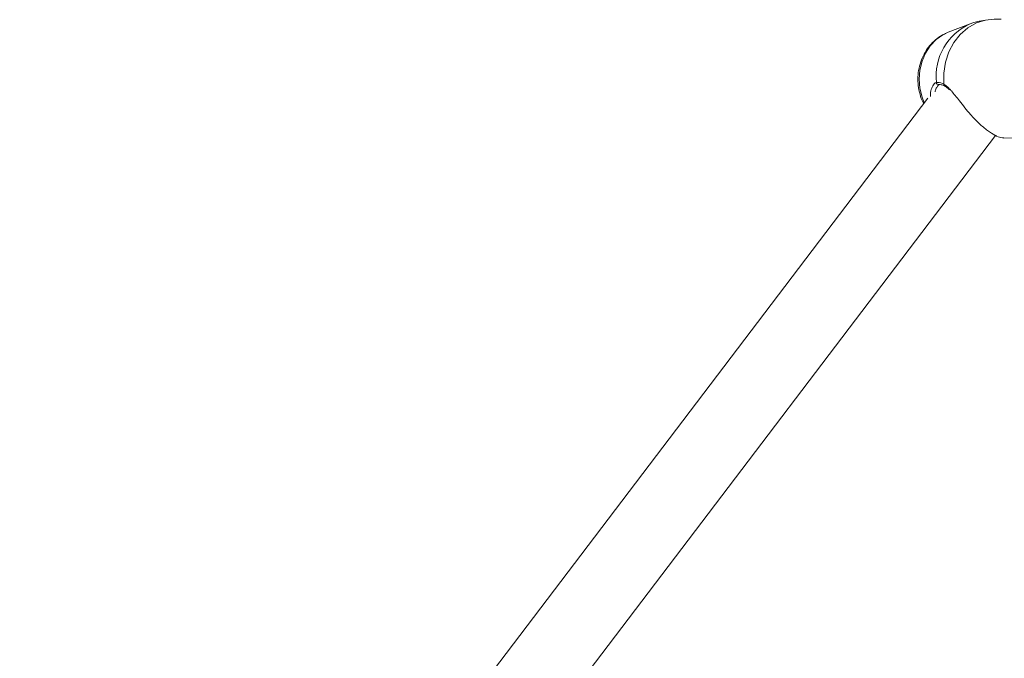
# Model space of a CAD drawing. Units: millimetres. Extents: x 0 to 59.4, y 0 to 42.1.
# Drawn here: x 40.1 to 40.6, y 16.9 to 17.2 of the extents above; entities that cross this region are included whole.
import ezdxf

# ---------------------------------------------------------------- set-up
doc = ezdxf.new("R2010")
doc.units = ezdxf.units.MM

msp = doc.modelspace()

# ---------------------------------------------------------------- linework, layer by layer
at = {"color": 7, "linetype": 'Continuous', "lineweight": 15}
for p, q in [((40.53415158449584, 17.21654870452371), (40.5238748730526, 17.21258573460189)), ((40.54128231532251, 17.21826397152205), (40.53839300781411, 17.21775316853512)), ((40.5238748730526, 17.21258573460189), (40.52326011904344, 17.21233563285435)), ((40.51961994416917, 17.18816450908139), (40.51966411760189, 17.18817353280399)), ((40.5189604721558, 17.18746877073331), (40.51877688565931, 17.18714032770814)), ((40.52229846240913, 17.18747832829327), (40.52227304798364, 17.18749011861183)), ((40.51444783242674, 17.18190597087086), (40.22484143565691, 16.8004474832971)), ((40.25315994973517, 16.77894754769657), (40.54587465575828, 17.16449970050043)), ((40.54974479948741, 17.16321329764542), (40.59882782720604, 17.16430816444254))]:
    msp.add_line(p, q, dxfattribs=at)
at = {"color": 7, "linetype": 'Continuous', "lineweight": 15, "flags": 128}
msp.add_lwpolyline([(40.54128231532251, 17.21826397152205), (40.53701527321368, 17.21690546505397), (40.53304310172813, 17.21464996209755), (40.52950245414242, 17.21157484400581), (40.52651637165582, 17.20778654542991), (40.52418688361748, 17.20341585849544), (40.52259490960356, 17.19861318457112), (40.52179545275578, 17.19354459301436), (40.52181605226535, 17.18838492033115)], dxfattribs=at)
at = {"color": 8, "linetype": 'Continuous', "lineweight": 15, "flags": 128}
msp.add_lwpolyline([(40.52326011904344, 17.21233563285435), (40.52136890509003, 17.21139199848013), (40.51824360211603, 17.20916247541369), (40.51552781156624, 17.20629956721685), (40.51331371204375, 17.20290058524154), (40.51167632937876, 17.19908164833852), (40.51067130593757, 17.1949725863167), (40.51033348777253, 17.19071352642778), (40.51067370468099, 17.18644913202384), (40.51168092257574, 17.18232491486689), (40.51273877547001, 17.17965439820714)], dxfattribs=at)
at = {"color": 8, "linetype": 'Continuous', "lineweight": 15}
for centre, radius, start, end in [((40.54517190654776, 17.1919723777027), 0.02693506409561082, 114.1971932611957, 185.931388877787), ((40.51946696793582, 17.18924085574521), 0.001087163220814665, 182.7351767114346, 278.0890126229833), ((40.52269622321819, 17.18827034383595), 0.0008875971380523123, 172.5832125131642, 241.5256697600477)]:
    msp.add_arc(centre, radius, start, end, dxfattribs=at)
at = {"color": 7, "linetype": 'Continuous', "lineweight": 15}
msp.add_arc((40.54628870581278, 17.16496088461775), 0.000708718204735083, 228.6579586171091, 285.6327343380766, dxfattribs=at)
for points, knots in [([(43.83465204928299, 20.51624002137788), (43.82015885231327, 20.50811452461253), (43.77818128092544, 20.4845801297346), (43.7089447607256, 20.44527591299645), (43.62704441722578, 20.39817569086148), (43.54545290919329, 20.35060193114158), (43.46416889855092, 20.30256669365875), (43.38319915453619, 20.25406917015416), (43.3025470048063, 20.20511374278813), (43.22221741492815, 20.15570231729883), (43.14221471536964, 20.10583742556446), (43.06254323564724, 20.05552212382307), (42.98320723559488, 20.00475924232432), (42.90421120502774, 19.95355167259366), (42.82555954045296, 19.90190192115477), (42.74725662141179, 19.84981279757436), (42.66930645067428, 19.79728743810874), (42.59171370313189, 19.74432831517889), (42.51448218364083, 19.69093891006417), (42.43761671091756, 19.63712142114955), (42.36112105089444, 19.58287929169933), (42.28499946388509, 19.52821562738524), (42.20925611899646, 19.47313333854483), (42.13389603663738, 19.41763451896787), (42.0589218650013, 19.36172373461556), (41.98433870607447, 19.30540322361551), (41.91015067767611, 19.2486759237793), (41.83636136793513, 19.19154542570254), (41.76297530187181, 19.13401442176731), (41.68999623547626, 19.07608631208341), (41.61742799452869, 19.01776449326443), (41.54527534519237, 18.95905137509166), (41.4735413928569, 18.89995110839685), (41.402230708514, 18.84046634443862), (41.33134682494715, 18.78060063939488), (41.26089372637914, 18.72035720724973), (41.19087549376221, 18.65973917559458), (41.12129604618092, 18.59874981163884), (41.05215840459076, 18.53739311108247), (40.98346739068394, 18.47567174591782), (40.91522666658914, 18.41358920354711), (40.84743952908504, 18.35114914143447), (40.78010957023128, 18.28835490735491), (40.71324088187008, 18.22520985278085), (40.64683750404405, 18.16171730513531), (40.58090236016618, 18.09788118462665), (40.51543945308343, 18.03370468040874), (40.45045258140635, 17.96919115531336), (40.38594467918305, 17.90434477325173), (40.32192034520275, 17.83916814095489), (40.25838152384473, 17.77366599602928), (40.19533341468192, 17.70784077559553), (40.13277871893875, 17.64169685062696), (40.07072094059538, 17.57523763767265), (40.00916370365866, 17.50846657674863), (39.94810923544569, 17.44138806155154), (39.88756322240856, 17.37400443555208), (39.82752651458471, 17.30632097224802), (39.76800421273336, 17.23834022257933), (39.70899881200488, 17.17006638413427), (39.65051370844914, 17.10150305278279), (39.59255168712048, 17.03265437139477), (39.53511696675035, 16.96352345760472), (39.47821244950936, 16.89411448308512), (39.42183776799561, 16.82443273191657), (39.36601323147675, 16.75447394109361), (39.31310587316732, 16.68735802033178), (39.27907567413214, 16.64343399935747), (39.26326100038452, 16.62302142226165)], [0, 0, 0, 0, 0.008063556445924443, 0.02335499317754412, 0.03864649296389456, 0.05393801649412166, 0.06922952336379998, 0.08452107076749858, 0.09981259749575709, 0.1151041030593003, 0.1303956445368397, 0.1456872565114622, 0.1609787816697993, 0.17627037012279, 0.1915619444377824, 0.2068535014066551, 0.2221451108929547, 0.2374367331489959, 0.2527283196556738, 0.2680199495057668, 0.2833116098045906, 0.2986032507643285, 0.3138948699259775, 0.3291865496640116, 0.3444782137662707, 0.3597698851169904, 0.3750615388858839, 0.3903532294358557, 0.4056449322376238, 0.4209366065301886, 0.4362283307413112, 0.4515200480010061, 0.4668117582861507, 0.4821034729186122, 0.4973951836359388, 0.5126869087999724, 0.5279786342448334, 0.5432703515795051, 0.5585620888957918, 0.5738538283755472, 0.5891455014606437, 0.6044371952949414, 0.619728932440026, 0.635020672709822, 0.6503123477751235, 0.6656040134412129, 0.6808957222138815, 0.6961873765663483, 0.7114790305214909, 0.7267706474215788, 0.7420623096353581, 0.7573539222977999, 0.7726455076031374, 0.7879370281576977, 0.8032285674639879, 0.8185201135569825, 0.8338115788604006, 0.8491030323185449, 0.8643944449275616, 0.8796858199063708, 0.8949771760489387, 0.9102685151874693, 0.9255597476693663, 0.9408509997431914, 0.956142149898712, 0.9714332529090146, 0.9867243272715713, 0.9999999999999999, 0.9999999999999999, 0.9999999999999999, 0.9999999999999999]), ([(39.56790577579375, 16.6905349978653), (39.57573401142476, 16.7003232784423), (39.60201508529889, 16.73318464555883), (39.64731477917466, 16.78883728174726), (39.70378437813159, 16.85749608516315), (39.76081392191148, 16.92586386801292), (39.81836048115322, 16.99395656482411), (39.87643095370173, 17.06176531942976), (39.93501905386586, 17.12928790354432), (39.99412311736188, 17.19651972673788), (40.05373906130979, 17.26345749278906), (40.11386342115604, 17.33009748004767), (40.17449408007989, 17.39643528351402), (40.23562415473765, 17.46246938747598), (40.29726263665181, 17.52818803483846), (40.35897978276215, 17.59321764122108), (40.40040928199683, 17.6361716972157), (40.4209322104148, 17.65744984521951)], [0, 0, 0, 0, 0.02944896785522079, 0.09886653087639259, 0.1682836723434777, 0.2377005067696714, 0.3071171699620066, 0.3765336845051998, 0.445949765621676, 0.5153657854327257, 0.584781758423975, 0.6541973993954786, 0.7236128307481151, 0.7930284688898055, 0.8624436223746247, 0.9318587059078665, 1, 1, 1, 1]), ([(40.53838112195758, 17.21779584404271), (40.5374930679799, 17.21760474265296), (40.53604016317986, 17.21729209034415), (40.53468096133113, 17.21669679299527), (40.53415253972911, 17.21646535718677)], [0, 0, 0, 0, 0.611226542611534, 1, 1, 1, 1]), ([(40.54850421660689, 17.21866418721924), (40.54790063688539, 17.21867624190077), (40.54520134232688, 17.21873015215502), (40.54299517182857, 17.21846772121025), (40.54128231532251, 17.21826397152205)], [0, 0, 0, 0, 0.2236064676920539, 1, 1, 1, 1]), ([(40.52321549212135, 17.21223427072329), (40.52247284474974, 17.21191839841175), (40.52059007682033, 17.2111175953918), (40.51789932563238, 17.20913423532701), (40.51520765424421, 17.20644573295788), (40.51298529106015, 17.2032588442831), (40.51128483091776, 17.19968878557055), (40.51016496295188, 17.19582367488536), (40.50967082707923, 17.19178078620384), (40.50980965117632, 17.18766839029731), (40.5106586807626, 17.18365708323449), (40.51157747828227, 17.18082850699218), (40.51237557188843, 17.17949114143292), (40.51248073409428, 17.17931492111098)], [0, 0, 0, 0, 0.0643373498494353, 0.1631087695066702, 0.2626326543567565, 0.363162468289451, 0.4647546954528653, 0.5673152811725974, 0.6706943115313371, 0.7747130364759218, 0.8792372369833329, 0.9840874824161285, 1, 1, 1, 1]), ([(40.51838104324861, 17.18918897663195), (40.51923679242292, 17.18918423995179), (40.52026499943904, 17.18917854869562), (40.52159326634704, 17.18849891336929), (40.52181605226535, 17.18838492033115)], [0, 0, 0, 0, 0.8322732298976745, 0.9999999999999999, 0.9999999999999999, 0.9999999999999999, 0.9999999999999999]), ([(40.51886803335928, 17.18749253907704), (40.5190450014947, 17.18770748370958), (40.5193778876727, 17.18811180563476), (40.51955084954244, 17.1881246961917), (40.5196318618462, 17.18813073390231)], [0, 0, 0, 0, 0.5316175531438602, 1, 1, 1, 1]), ([(40.51966753593821, 17.18816613628199), (40.51968953960045, 17.1881735022147), (40.51989849416352, 17.18824345171833), (40.5206375397221, 17.18816406575252), (40.52155353721201, 17.18790880989178), (40.52220531734591, 17.18751474113703), (40.52226449001295, 17.18747896511686)], [0, 0, 0, 0, 0.05138686553843982, 0.4879878593936046, 0.9535163434040036, 1, 1, 1, 1]), ([(40.51565586510936, 17.18263577898841), (40.5156253441159, 17.18387581413653), (40.5155883040797, 17.18538071098174), (40.51611388350648, 17.18627891340356), (40.51620638543402, 17.18643699694167)], [0, 0, 0, 0, 0.8240000981233463, 1, 1, 1, 1]), ([(40.5222690078287, 17.1874340574751), (40.52253322622219, 17.18730241934693), (40.52323389902683, 17.18695333215717), (40.52402687082385, 17.18617706190063), (40.52452081897831, 17.18569351726258)], [0, 0, 0, 0, 0.3770924056678794, 1, 1, 1, 1]), ([(40.52438136944916, 17.18623517659922), (40.52470714695456, 17.18590143844979), (40.52620811322723, 17.18436379481912), (40.52853297398676, 17.18123475862798), (40.53155670982355, 17.17742781570865), (40.53459531296069, 17.17380986231495), (40.53827294209261, 17.16996351456981), (40.54227842846505, 17.16659572710583), (40.54579859151586, 17.16438378154668), (40.54860270243824, 17.16328507178371), (40.54938079093395, 17.16329811979489), (40.54974620222711, 17.16330424749201)], [0, 0, 0, 0, 0.041581829906136, 0.1915814419671568, 0.2817262017010888, 0.3717443483823015, 0.4985690744724233, 0.6258748482939641, 0.7478573139963903, 0.8815870103941063, 1, 1, 1, 1])]:
    msp.add_open_spline(points, degree=3, knots=knots, dxfattribs=at)
at = {"color": 8, "linetype": 'Continuous', "lineweight": 15}
for points, knots in [([(40.51620638543402, 17.18643699694167), (40.51653885109662, 17.18724806371024), (40.51711438522687, 17.18865210827704), (40.51800493324703, 17.1890295637878), (40.51838104324861, 17.18918897663195)], [0, 0, 0, 0, 0.5776645469389003, 1, 1, 1, 1]), ([(40.52181605226535, 17.18838492033115), (40.52240690117996, 17.18800834320754), (40.52326273465688, 17.18746287836693), (40.52411690105157, 17.18652543068523), (40.52438136944916, 17.18623517659922)], [0, 0, 0, 0, 0.6903783627768512, 1, 1, 1, 1]), ([(40.51877688565931, 17.18714032770814), (40.5184166164551, 17.186711544078), (40.51792794297901, 17.1861299368116), (40.51784666852781, 17.18508402562769), (40.51782531278161, 17.18480920108616)], [0, 0, 0, 0, 0.7372391214933705, 1, 1, 1, 1])]:
    msp.add_open_spline(points, degree=3, knots=knots, dxfattribs=at)

doc.saveas('drawing.dxf')
